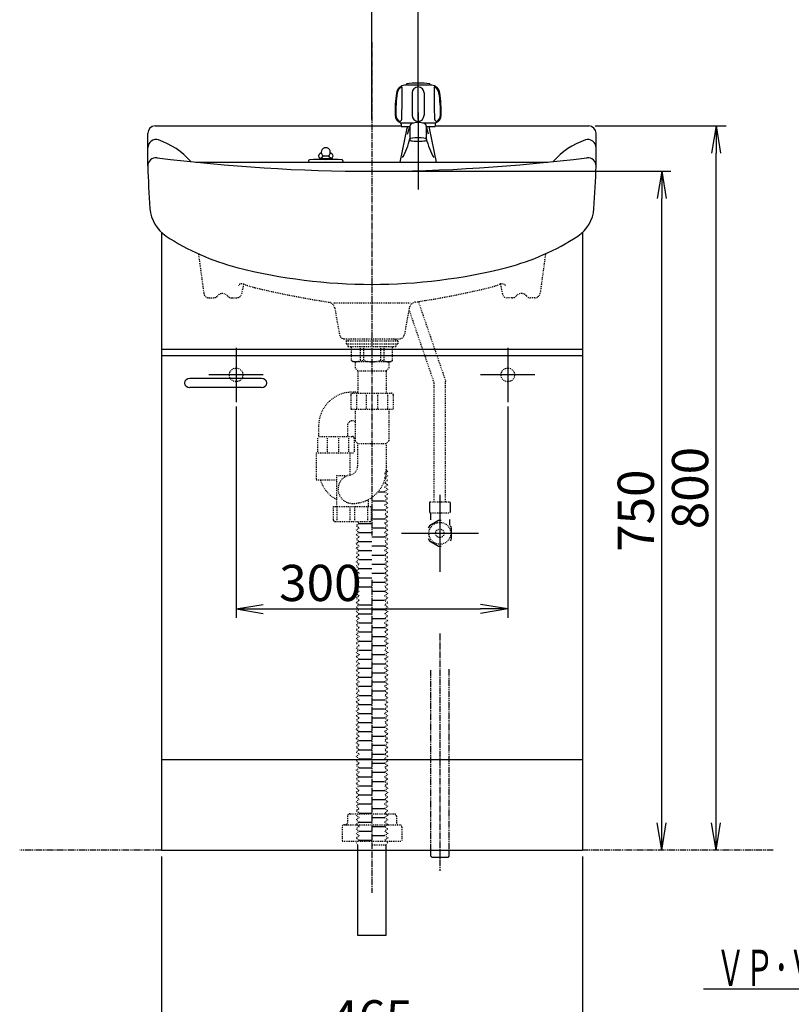
# Model space of a CAD drawing. Extents: x 0 to 2008, y 14 to 2572.
# Drawn here: x 254 to 1106, y 606 to 1694 of the extents above; entities that cross this region are included whole.
import ezdxf
from ezdxf.enums import TextEntityAlignment as Align

# ---------------------------------------------------------------- set-up
doc = ezdxf.new("R2010")
doc.units = 0
for name, pattern in [('EXLTYPE2', [2, 1, -1]), ('EXLTYPE3', [10, 7, -1, 1, -1]), ('EXLTYPE4', [12, 7, -1, 1, -1, 1, -1])]:
    doc.linetypes.add(name, pattern=pattern)
doc.layers.get('0').update_dxf_attribs({"linetype": 'CONTINUOUS'})
doc.layers.get('DEFPOINTS').update_dxf_attribs({"linetype": 'CONTINUOUS'})
for name, color, linetype in [('付属金具', 7, 'CONTINUOUS'), ('化粧台', 7, 'CONTINUOUS'), ('寸法', 7, 'CONTINUOUS')]:
    doc.layers.add(name, color=color, linetype=linetype)
doc.styles.add('EXCADDIM1', font='monotxt', dxfattribs={"width": 0.84, "bigfont": 'extfont'})
doc.styles.add('EXCADSTD', font='monotxt', dxfattribs={"bigfont": 'extfont'})
doc.styles.get("Standard").update_dxf_attribs({"font": 'monotxt', "bigfont": 'extfont'})
doc.dimstyles.new('ISO-25', dxfattribs={"dimtxt": 2.5, "dimasz": 2.5, "dimexe": 1.25, "dimexo": 0.625, "dimtad": 1, "dimtxsty": 'STANDARD', "dimcen": 2.5, "dimazin": 3, "dimtfac": 1, "dimtmove": 0, "dimatfit": 3})

# ---------------------------------------------------------------- blocks, each defined once
blk = doc.blocks.new('EX_NORM')
at = {"color": 0, "linetype": 'CONTINUOUS'}
for q in [(-1, 0.167), (-1, 0), (-1, -0.167)]:
    blk.add_line((0, 0), q, dxfattribs=at)
blk = doc.blocks.new('*D15')
at = {"layer": 'DEFPOINTS', "color": 0}
for p in [(493, 1271.5), (793, 1271.5), (793, 1043)]:
    blk.add_point(p, dxfattribs=at)
at = {"layer": '化粧台', "color": 3, "linetype": 'CONTINUOUS'}
for p, q in [((493, 1266.5), (493, 1033)), ((793, 1266.5), (793, 1033)), ((523, 1043), (763, 1043))]:
    blk.add_line(p, q, dxfattribs=at)
at = {"layer": '化粧台', "color": 3, "xscale": 30, "yscale": 30, "zscale": 30, "rotation": 180}
blk.add_blockref('EX_NORM', (493, 1043), dxfattribs=at)
at = {"layer": '化粧台', "color": 3, "xscale": 30, "yscale": 30, "zscale": 30}
blk.add_blockref('EX_NORM', (793, 1043), dxfattribs=at)
at = {"layer": '化粧台', "color": 2, "insert": (586, 1066.5), "char_height": 40, "attachment_point": 5, "style": 'EXCADDIM1'}
blk.add_mtext('300', dxfattribs=at)
blk = doc.blocks.new('*D20')
at = {"layer": 'DEFPOINTS', "color": 0}
for p in [(643, 1526.5), (963, 1526.5), (875.5, 776.5)]:
    blk.add_point(p, dxfattribs=at)
at = {"layer": '寸法', "color": 3, "linetype": 'CONTINUOUS'}
for p, q in [((650, 1526.5), (973, 1526.5)), ((963, 806.5), (963, 1496.5))]:
    blk.add_line(p, q, dxfattribs=at)
at = {"layer": '寸法', "color": 3, "xscale": 30, "yscale": 30, "zscale": 30}
for p, rotation in [((963, 1526.5), 90), ((963, 776.5), 270)]:
    blk.add_blockref('EX_NORM', p, dxfattribs=dict(at, rotation=rotation))
at = {"layer": '寸法', "color": 2, "insert": (939.5, 1151.5), "char_height": 40, "attachment_point": 5, "rotation": 90, "style": 'EXCADDIM1'}
blk.add_mtext('750', dxfattribs=at)
blk = doc.blocks.new('*D21')
at = {"layer": 'DEFPOINTS', "color": 0}
for p in [(882.5, 1576.5), (1023, 1576.5), (875.5, 776.5)]:
    blk.add_point(p, dxfattribs=at)
at = {"layer": '寸法', "color": 3, "linetype": 'CONTINUOUS'}
for p, q in [((889.5, 1576.5), (1034, 1576.5)), ((1023, 806.5), (1023, 1546.5))]:
    blk.add_line(p, q, dxfattribs=at)
at = {"layer": '寸法', "color": 3, "xscale": 30, "yscale": 30, "zscale": 30}
for p, rotation in [((1023, 1576.5), 90), ((1023, 776.5), 270)]:
    blk.add_blockref('EX_NORM', p, dxfattribs=dict(at, rotation=rotation))
at = {"layer": '寸法', "color": 2, "insert": (999.5, 1176.5), "char_height": 40, "attachment_point": 5, "rotation": 90, "style": 'EXCADDIM1'}
blk.add_mtext('800', dxfattribs=at)
blk = doc.blocks.new('*D22')
at = {"layer": 'DEFPOINTS', "color": 0}
for p in [(410.5, 776.5), (875.5, 776.5), (875.5, 562)]:
    blk.add_point(p, dxfattribs=at)
at = {"layer": '寸法', "color": 3, "linetype": 'CONTINUOUS'}
for p, q in [((410.5, 769.5), (410.5, 552)), ((875.5, 769.5), (875.5, 552)), ((440.5, 562), (845.5, 562))]:
    blk.add_line(p, q, dxfattribs=at)
at = {"layer": '寸法', "color": 3, "xscale": 30, "yscale": 30, "zscale": 30, "rotation": 180}
blk.add_blockref('EX_NORM', (410.5, 562), dxfattribs=at)
at = {"layer": '寸法', "color": 3, "xscale": 30, "yscale": 30, "zscale": 30}
blk.add_blockref('EX_NORM', (875.5, 562), dxfattribs=at)
at = {"layer": '寸法', "color": 2, "insert": (643, 585.5), "char_height": 40, "attachment_point": 5, "style": 'EXCADDIM1'}
blk.add_mtext('465', dxfattribs=at)
blk = doc.blocks.new('*D27')
at = {"layer": 'DEFPOINTS', "color": 0}
for p in [(694, 1731), (643, 1576.5), (694, 1576.5)]:
    blk.add_point(p, dxfattribs=at)
at = {"layer": '寸法', "color": 3, "linetype": 'CONTINUOUS'}
for p, q in [((643, 1583.5), (643, 1741)), ((694, 1583.5), (694, 1741)), ((613, 1731), (583, 1731)), ((643, 1731), (694, 1731)), ((724, 1731), (754, 1731))]:
    blk.add_line(p, q, dxfattribs=at)
at = {"layer": '寸法', "color": 3, "xscale": 30, "yscale": 30, "zscale": 30}
blk.add_blockref('EX_NORM', (643, 1731), dxfattribs=at)
at = {"layer": '寸法', "color": 3, "xscale": 30, "yscale": 30, "zscale": 30, "rotation": 180}
blk.add_blockref('EX_NORM', (694, 1731), dxfattribs=at)
at = {"layer": '寸法', "color": 2, "insert": (668.5, 1754.5), "char_height": 40, "attachment_point": 5, "style": 'EXCADDIM1'}
blk.add_mtext('51', dxfattribs=at)

msp = doc.modelspace()

# ---------------------------------------------------------------- linework, layer by layer
at = {"layer": '付属金具', "color": 6, "linetype": 'CONTINUOUS'}
for p, q in [((681, 1623.236), (681, 1621.757)), ((681.5, 1621.8), (706.5, 1621.8)), ((707, 1623.236), (707, 1621.757)), ((687.4, 1613.035), (687.4, 1588.406)), ((700.6, 1613.035), (700.6, 1588.406)), ((675.25, 1579.8), (689.237, 1579.8)), ((675.25, 1578.368), (675.25, 1575.8)), ((698.763, 1579.8), (712.75, 1579.8)), ((712.75, 1578.368), (712.75, 1575.8)), ((674, 1536.5), (682, 1574)), ((675.25, 1575.8), (684.758, 1575.8)), ((682, 1575.8), (682, 1574)), ((682.429, 1567.293), (685.106, 1577.073)), ((685, 1576.281), (685, 1560.599)), ((705.571, 1567.293), (702.894, 1577.073)), ((703, 1576.281), (703, 1560.599)), ((703.242, 1575.8), (712.75, 1575.8)), ((706, 1575.8), (706, 1574)), ((706, 1574), (714, 1536.5)), ((573, 1538.175), (573, 1536.5)), ((585, 1540.5), (599, 1540.5)), ((585, 1540.5), (585, 1539.451)), ((589, 1543.5), (595, 1543.5)), ((599, 1540.5), (599, 1539.451)), ((611, 1538.175), (611, 1536.5))]:
    msp.add_line(p, q, dxfattribs=at)
at = {"layer": '付属金具', "color": 6, "linetype": 'EXLTYPE2'}
for p, q in [((614.5, 1339), (619.5, 1341.5)), ((614.5, 1339), (614.5, 1336)), ((614.5, 1339), (671.5, 1339)), ((671.5, 1339), (666.5, 1341.5)), ((671.5, 1339), (671.5, 1336)), ((614.5, 1336), (671.5, 1336)), ((616.5, 1336), (616.5, 1333)), ((616.5, 1333), (669.5, 1333)), ((620.5, 1317.5), (620.5, 1333)), ((629.883, 1333), (629.883, 1317.5)), ((633.726, 1333), (633.726, 1317.5)), ((652.274, 1333), (652.274, 1317.5)), ((656.117, 1333), (656.117, 1317.5)), ((665.5, 1317.5), (665.5, 1333)), ((669.5, 1336), (669.5, 1333)), ((622, 1316), (620.5, 1317.5)), ((629.883, 1317.5), (633.726, 1317.5)), ((652.274, 1317.5), (656.117, 1317.5)), ((665.5, 1317.5), (664, 1316)), ((664, 1316), (622, 1316)), ((624.5, 1316), (624.5, 1308.75)), ((627.25, 1306), (624.5, 1308.75)), ((627.25, 1306), (658.75, 1306)), ((627.25, 1306), (627.25, 1281.5)), ((658.75, 1306), (661.5, 1308.75)), ((658.75, 1306), (658.75, 1281.5)), ((661.5, 1316), (661.5, 1308.75))]:
    msp.add_line(p, q, dxfattribs=at)
at = {"layer": '付属金具', "color": 6, "linetype": 'CONTINUOUS'}
for centre, radius, start, end in [((680, 1611.62), 10, 95.73917, 171.542582), ((694, 1472.322), 150, 94.780192, 95.73917), ((694, 1473.8), 150, 85.028128, 94.971872), ((694, 1472.322), 150, 84.26083, 85.219808), ((708, 1611.62), 10, 8.457418, 84.26083), ((818.478, 1591.03), 150, 171.542582, 181.022179), ((818.478, 1591.03), 149.131, 171.542582, 181.022179), ((680, 1611.62), 9.131, 119.730222, 171.542582), ((675.796, 1618.981), 0.655, 0.046654, 119.730222), ((-323.549, 1618.167), 1000, 358.038861, 0.046654), ((694, 1613.035), 6.6, 0, 180), ((712.204, 1618.981), 0.655, 60.269778, 179.953346), ((1711.549, 1618.167), 1000, 179.953346, 181.961139), ((708, 1611.62), 9.131, 8.457418, 60.269778), ((569.522, 1591.03), 149.131, 358.977821, 8.457418), ((569.522, 1591.03), 150, 358.977821, 8.457418), ((677.5, 1588.514), 9, 181.022179, 247.271577), ((677.5, 1588.514), 8.131, 181.022179, 229.418177), ((694, 1588.406), 6.6, 180, 0), ((710.5, 1588.514), 9, 292.728423, 358.977821), ((710.5, 1588.514), 8.131, 310.581823, 358.977821), ((673.652, 1584.021), 2.215, 229.418177, 358.038861), ((673.25, 1578.368), 2, 0, 67.271577), ((688, 1576.281), 3, 110.667316, 180), ((694, 1560.375), 20, 69.332684, 110.667316), ((700, 1576.281), 3, 0, 69.332684), ((714.348, 1584.021), 2.215, 181.961139, 310.581823), ((714.75, 1578.368), 2, 112.728423, 180), ((588.372, 1588.152), 100, 332.191608, 345.078031), ((799.628, 1588.152), 100, 194.921969, 207.808392), ((592, 1547.5), 5, 306.869898, 233.130102), ((574, 1538.175), 1, 92.06723, 180), ((592, 1039.5), 500, 87.93277, 92.06723), ((583.727, 1546.363), 6, 282.245579, 331.494216), ((600.273, 1546.363), 6, 208.505784, 257.754421), ((610, 1538.175), 1, 0, 87.93277)]:
    msp.add_arc(centre, radius, start, end, dxfattribs=at)
at = {"layer": '付属金具', "color": 6, "linetype": 'EXLTYPE2'}
for centre, radius, start, end in [((625.192, 1324.087), 8.087, 234.540041, 305.459959), ((643, 1345.417), 29.417, 251.624064, 288.375936), ((660.808, 1324.087), 8.087, 234.540041, 305.459959)]:
    msp.add_arc(centre, radius, start, end, dxfattribs=at)
at = {"layer": '付属金具', "color": 6, "linetype": 'CONTINUOUS'}
for centre, major_axis, ratio, start_param, end_param in [((694, 1562.401), (9, 0), 0.10826174, 0, 3.14159265), ((694, 1560.599), (9, 0), 0.10826174, 3.14159265, 6.28318531), ((592, 1543.5), (8, 0), 0.5, 2.23436043, 7.19041753)]:
    msp.add_ellipse(centre, major_axis=major_axis, ratio=ratio, start_param=start_param, end_param=end_param, dxfattribs=at)
at = {"layer": '化粧台', "color": 6, "linetype": 'EXLTYPE3'}
for p, q in [((643, 1669), (643, 1124)), ((643, 1075), (643, 729.4)), ((718, 1016), (718, 753.5))]:
    msp.add_line(p, q, dxfattribs=at)
at = {"layer": '化粧台', "color": 6, "linetype": 'CONTINUOUS'}
for p, q in [((694, 1591.5), (694, 1506.5)), ((493, 1331.5), (493, 1271.5)), ((793, 1331.5), (793, 1271.5)), ((523, 1301.5), (463, 1301.5)), ((823, 1301.5), (763, 1301.5)), ((649.81, 1172.5), (657, 1172.5)), ((718, 1169), (718, 1084)), ((643, 1162.5), (657, 1162.5)), ((706.5, 1160.293), (706.5, 1150.107)), ((729.5, 1160.293), (729.5, 1150.107)), ((643, 1152.5), (657, 1152.5)), ((643, 1142.5), (657, 1142.5)), ((707.5, 1149.2), (707.5, 1141.358)), ((629, 1137.5), (643, 1137.5)), ((643, 1132.5), (657, 1132.5)), ((716.554, 1140.676), (706.446, 1134.84)), ((728.5, 1141.858), (728.5, 1135.449)), ((731, 1120.664), (731, 1132.336)), ((629, 1127.5), (643, 1127.5)), ((643, 1122.5), (657, 1122.5)), ((675.5, 1126.5), (760.5, 1126.5)), ((629, 1117.5), (643, 1117.5)), ((643, 1112.5), (657, 1112.5)), ((706.446, 1118.16), (716.554, 1112.324)), ((629, 1107.5), (643, 1107.5)), ((643, 1102.5), (657, 1102.5)), ((629, 1097.5), (643, 1097.5)), ((643, 1092.5), (657, 1092.5)), ((629, 1087.5), (643, 1087.5)), ((629, 1077.5), (643, 1077.5)), ((643, 1082.5), (657, 1082.5)), ((629, 1067.5), (643, 1067.5)), ((643, 1072.5), (657, 1072.5)), ((643, 1062.5), (657, 1062.5)), ((629, 1047.5), (643, 1047.5)), ((643, 1052.5), (657, 1052.5)), ((629, 1037.5), (643, 1037.5)), ((643, 1042.5), (657, 1042.5)), ((629, 1027.5), (643, 1027.5)), ((643, 1032.5), (657, 1032.5)), ((643, 1022.5), (657, 1022.5)), ((629, 1017.5), (643, 1017.5)), ((643, 1012.5), (657, 1012.5)), ((629, 1007.5), (643, 1007.5)), ((643, 1002.5), (657, 1002.5)), ((629, 997.5), (643, 997.5)), ((643, 992.5), (657, 992.5)), ((629, 987.5), (643, 987.5)), ((643, 982.5), (657, 982.5)), ((629, 977.5), (643, 977.5)), ((643, 972.5), (657, 972.5)), ((629, 967.5), (643, 967.5)), ((629, 957.5), (643, 957.5)), ((643, 962.5), (657, 962.5)), ((629, 947.5), (643, 947.5)), ((643, 952.5), (657, 952.5)), ((629, 937.5), (643, 937.5)), ((643, 942.5), (657, 942.5)), ((629, 927.5), (643, 927.5)), ((643, 932.5), (657, 932.5)), ((629, 917.5), (643, 917.5)), ((643, 922.5), (657, 922.5)), ((629, 907.5), (643, 907.5)), ((643, 912.5), (657, 912.5)), ((629, 897.5), (643, 897.5)), ((643, 902.5), (657, 902.5)), ((643, 892.5), (657, 892.5)), ((629, 887.5), (643, 887.5)), ((643, 882.5), (657, 882.5)), ((629, 877.5), (643, 877.5)), ((643, 872.5), (657, 872.5)), ((629, 867.5), (643, 867.5)), ((643, 862.5), (657, 862.5)), ((629, 857.5), (643, 857.5)), ((643, 852.5), (657, 852.5)), ((629, 847.5), (643, 847.5)), ((643, 842.5), (657, 842.5)), ((629, 837.5), (643, 837.5)), ((629, 827.5), (643, 827.5)), ((643, 832.5), (657, 832.5)), ((629, 817.5), (643, 817.5)), ((643, 822.5), (657, 822.5)), ((629, 807.5), (643, 807.5)), ((643, 812.5), (657, 812.5)), ((629, 797.5), (643, 797.5)), ((643, 802.5), (657, 802.5)), ((629, 787.5), (643, 787.5)), ((643, 792.5), (657, 792.5)), ((708.148, 769.727), (708, 776.5)), ((728, 776.493), (727.852, 769.727)), ((709.375, 768.5), (708.148, 769.727)), ((726.625, 768.5), (709.375, 768.5)), ((727.852, 769.727), (726.625, 768.5))]:
    msp.add_line(p, q, dxfattribs=at)
at = {"layer": '化粧台', "color": 2, "linetype": 'CONTINUOUS'}
for p, q in [((395.5, 1532.5), (395.5, 1568.5)), ((403.5, 1576.5), (675.25, 1576.5)), ((712.75, 1576.5), (882.5, 1576.5)), ((890.5, 1532.5), (890.5, 1568.5)), ((448.6, 1536.5), (837.4, 1536.5)), ((410.5, 1458.991), (410.5, 776.5)), ((875.5, 1458.991), (875.5, 776.5)), ((875.5, 1329.5), (410.5, 1329.5)), ((875.5, 1322.5), (410.5, 1322.5)), ((521, 1297.5), (442, 1297.5)), ((521, 1287.5), (442, 1287.5)), ((410.5, 876.5), (875.5, 876.5)), ((410.5, 776.5), (875.5, 776.5)), ((627.15, 782.5), (627.15, 682.5)), ((658.85, 682.5), (658.85, 782.5)), ((627.15, 682.5), (658.85, 682.5))]:
    msp.add_line(p, q, dxfattribs=at)
at = {"layer": '化粧台', "color": 2, "linetype": 'EXLTYPE2'}
for p, q in [((451.349, 1435.275), (457.292, 1391.689)), ((834.651, 1435.275), (828.708, 1391.689)), ((501.281, 1401.92), (499.011, 1391.251)), ((784.719, 1401.92), (786.989, 1391.251)), ((463.237, 1386.5), (467.753, 1386.5)), ((488.247, 1386.5), (493.142, 1386.5)), ((797.753, 1386.5), (792.858, 1386.5)), ((822.763, 1386.5), (818.247, 1386.5)), ((600.847, 1381.083), (685.153, 1381.083)), ((601.866, 1375.446), (607.257, 1345.611)), ((684.134, 1375.446), (678.743, 1345.611)), ((612.177, 1341.5), (673.823, 1341.5))]:
    msp.add_line(p, q, dxfattribs=at)
at = {"layer": '化粧台', "color": 6, "linetype": 'EXLTYPE2'}
for p, q in [((694.212, 1382.461), (724.35, 1294.558)), ((683.809, 1373.645), (711.65, 1292.442)), ((724.35, 1161.2), (724.35, 1294.558)), ((711.65, 1161.2), (711.65, 1292.442)), ((619.6, 1279.5), (619.6, 1263.5)), ((621.6, 1281.5), (664.4, 1281.5)), ((625.87, 1279.5), (625.87, 1263.5)), ((636.73, 1279.5), (636.73, 1263.5)), ((649.27, 1279.5), (649.27, 1263.5)), ((660.13, 1279.5), (660.13, 1263.5)), ((666.4, 1279.5), (666.4, 1263.5)), ((619.6, 1263.5), (666.4, 1263.5)), ((624.5, 1263.5), (624.5, 1228.5)), ((661.5, 1263.5), (661.5, 1228.5)), ((584.108, 1245.129), (584.108, 1233.5)), ((615.808, 1245.129), (615.808, 1233.5)), ((582.828, 1231.5), (582.828, 1215.5)), ((584.108, 1233.5), (621.358, 1233.5)), ((593.688, 1231.5), (593.688, 1215.5)), ((606.228, 1231.5), (606.228, 1215.5)), ((617.088, 1231.5), (617.088, 1215.5)), ((623.358, 1231.5), (623.358, 1215.5)), ((624.5, 1228.5), (627.15, 1225.85)), ((627.15, 1225.85), (627.15, 1200.835)), ((627.15, 1225.85), (658.85, 1225.85)), ((661.5, 1228.5), (658.85, 1225.85)), ((658.85, 1225.85), (658.85, 1196.871)), ((581.458, 1215.5), (623.358, 1215.5)), ((581.458, 1215.5), (581.458, 1185.5)), ((618.458, 1215.5), (618.458, 1190.5)), ((603.979, 1190.5), (603.979, 1156)), ((603.979, 1190.5), (616.821, 1190.5)), ((581.458, 1185.5), (603.979, 1185.5)), ((600.479, 1156), (642.479, 1156)), ((600.479, 1141), (600.479, 1156)), ((604.657, 1141), (604.657, 1156)), ((619.004, 1141), (619.004, 1156)), ((623.954, 1141), (623.954, 1156)), ((638.301, 1141), (638.301, 1156)), ((638.979, 1163.851), (638.979, 1156)), ((642.479, 1141), (642.479, 1156)), ((707.03, 1161.2), (728.97, 1161.2)), ((707.03, 1149.2), (728.97, 1149.2)), ((601.979, 1139.5), (640.979, 1139.5)), ((618.5, 816.5), (667.5, 816.5)), ((618.5, 816.5), (667.5, 816.5)), ((616, 814), (616, 807)), ((670, 814), (670, 807)), ((610, 802), (610, 786.5)), ((612.5, 804.5), (673.5, 804.5)), ((676, 802), (676, 786.5)), ((610, 786.5), (676, 786.5)), ((643, 782.5), (658.85, 782.5))]:
    msp.add_line(p, q, dxfattribs=at)
at = {"layer": '化粧台', "color": 6, "linetype": 'EXLTYPE4'}
for p, q in [((708, 776.5), (708, 976.5)), ((728, 976.5), (728, 776.493)), ((410.5, 776.5), (254, 776.5)), ((1086, 776.5), (875.5, 776.5))]:
    msp.add_line(p, q, dxfattribs=at)
at = {"layer": '化粧台', "color": 6, "linetype": 'EXLTYPE2', "flags": 128}
for points in [[(658.844, 1196.183), (660.5, 1195), (657, 1192.5), (660.5, 1190), (657, 1187.5), (660.5, 1185), (657, 1182.5), (660.5, 1180), (657, 1177.5), (660.5, 1175), (657, 1172.5), (660.5, 1170), (657, 1167.5), (660.5, 1165), (657, 1162.5), (660.5, 1160), (657, 1157.5), (660.5, 1155), (657, 1152.5), (660.5, 1150), (657, 1147.5), (660.5, 1145), (657, 1142.5), (660.5, 1140), (657, 1137.5), (660.5, 1135), (657, 1132.5), (660.5, 1130), (657, 1127.5), (660.5, 1125), (657, 1122.5), (660.5, 1120), (657, 1117.5), (660.5, 1115), (657, 1112.5), (660.5, 1110), (657, 1107.5), (660.5, 1105), (657, 1102.5), (660.5, 1100), (657, 1097.5), (660.5, 1095), (657, 1092.5), (660.5, 1090), (657, 1087.5), (660.5, 1085), (657, 1082.5), (660.5, 1080), (657, 1077.5), (660.5, 1075), (657, 1072.5), (660.5, 1070), (657, 1067.5), (660.5, 1065), (657, 1062.5), (660.5, 1060), (657, 1057.5), (660.5, 1055), (657, 1052.5), (660.5, 1050), (657, 1047.5), (660.5, 1045), (657, 1042.5), (660.5, 1040), (657, 1037.5), (660.5, 1035), (657, 1032.5), (660.5, 1030), (657, 1027.5), (660.5, 1025), (657, 1022.5), (660.5, 1020), (657, 1017.5), (660.5, 1015), (657, 1012.5), (660.5, 1010), (657, 1007.5), (660.5, 1005), (657, 1002.5), (660.5, 1000), (657, 997.5), (660.5, 995), (657, 992.5), (660.5, 990), (657, 987.5), (660.5, 985), (657, 982.5), (660.5, 980), (657, 977.5), (660.5, 975), (657, 972.5), (660.5, 970), (657, 967.5), (660.5, 965), (657, 962.5), (660.5, 960), (657, 957.5), (660.5, 955), (657, 952.5), (660.5, 950), (657, 947.5), (660.5, 945), (657, 942.5), (660.5, 940), (657, 937.5), (660.5, 935), (657, 932.5), (660.5, 930), (657, 927.5), (660.5, 925), (657, 922.5), (660.5, 920), (657, 917.5), (660.5, 915), (657, 912.5), (660.5, 910), (657, 907.5), (660.5, 905), (657, 902.5), (660.5, 900), (657, 897.5), (660.5, 895), (657, 892.5), (660.5, 890), (657, 887.5), (660.5, 885), (657, 882.5), (660.5, 880), (657, 877.5), (660.5, 875), (657, 872.5), (660.5, 870), (657, 867.5), (660.5, 865), (657, 862.5), (660.5, 860), (657, 857.5), (660.5, 855), (657, 852.5), (660.5, 850), (657, 847.5), (660.5, 845), (657, 842.5), (660.5, 840), (657, 837.5), (660.5, 835), (657, 832.5), (660.5, 830), (657, 827.5), (660.5, 825), (657, 822.5), (660.5, 820), (657, 817.5), (660.5, 815), (657, 812.5), (660.5, 810), (657, 807.5), (660.5, 805), (657, 802.5), (660.5, 800), (657, 797.5), (660.5, 795), (657, 792.5), (660.5, 790), (657, 787.5), (660.5, 785), (658.85, 782.5)], [(626.2, 1139.5), (629, 1137.5), (625.5, 1135), (629, 1132.5), (625.5, 1130), (629, 1127.5), (625.5, 1125), (629, 1122.5), (625.5, 1120), (629, 1117.5), (625.5, 1115), (629, 1112.5), (625.5, 1110), (629, 1107.5), (625.5, 1105), (629, 1102.5), (625.5, 1100), (629, 1097.5), (625.5, 1095), (629, 1092.5), (625.5, 1090), (629, 1087.5), (625.5, 1085), (629, 1082.5), (625.5, 1080), (629, 1077.5), (625.5, 1075), (629, 1072.5), (625.5, 1070), (629, 1067.5), (625.5, 1065), (629, 1062.5), (625.5, 1060), (629, 1057.5), (625.5, 1055), (629, 1052.5), (625.5, 1050), (629, 1047.5), (625.5, 1045), (629, 1042.5), (625.5, 1040), (629, 1037.5), (625.5, 1035), (629, 1032.5), (625.5, 1030), (629, 1027.5), (625.5, 1025), (629, 1022.5), (625.5, 1020), (629, 1017.5), (625.5, 1015), (629, 1012.5), (625.5, 1010), (629, 1007.5), (625.5, 1005), (629, 1002.5), (625.5, 1000), (629, 997.5), (625.5, 995), (629, 992.5), (625.5, 990), (629, 987.5), (625.5, 985), (629, 982.5), (625.5, 980), (629, 977.5), (625.5, 975), (629, 972.5), (625.5, 970), (629, 967.5), (625.5, 965), (629, 962.5), (625.5, 960), (629, 957.5), (625.5, 955), (629, 952.5), (625.5, 950), (629, 947.5), (625.5, 945), (629, 942.5), (625.5, 940), (629, 937.5), (625.5, 935), (629, 932.5), (625.5, 930), (629, 927.5), (625.5, 925), (629, 922.5), (625.5, 920), (629, 917.5), (625.5, 915), (629, 912.5), (625.5, 910), (629, 907.5), (625.5, 905), (629, 902.5), (625.5, 900), (629, 897.5), (625.5, 895), (629, 892.5), (625.5, 890), (629, 887.5), (625.5, 885), (629, 882.5), (625.5, 880), (629, 877.5), (625.5, 875), (629, 872.5), (625.5, 870), (629, 867.5), (625.5, 865), (629, 862.5), (625.5, 860), (629, 857.5), (625.5, 855), (629, 852.5), (625.5, 850), (629, 847.5), (625.5, 845), (629, 842.5), (625.5, 840), (629, 837.5), (625.5, 835), (629, 832.5), (625.5, 830), (629, 827.5), (625.5, 825), (629, 822.5), (625.5, 820), (629, 817.5), (625.5, 815), (629, 812.5), (625.5, 810), (629, 807.5), (625.5, 805), (629, 802.5), (625.5, 800), (629, 797.5), (625.5, 795), (629, 792.5), (625.5, 790), (629, 787.5), (625.5, 785), (627.15, 782.5)]]:
    msp.add_lwpolyline(points, dxfattribs=at)
at = {"layer": '化粧台', "color": 6, "linetype": 'EXLTYPE2'}
for centre, radius in [((493, 1301.5), 7.5), ((793, 1301.5), 7.5), ((718, 1126.5), 12.074), ((718, 1126.5), 4.75)]:
    msp.add_circle(centre, radius, dxfattribs=at)
at = {"layer": '化粧台', "color": 2, "linetype": 'CONTINUOUS'}
for centre, radius, start, end in [((403.5, 1568.5), 8, 90, 180), ((882.5, 1568.5), 8, 0, 90), ((404.5, 1552.5), 9, 71.491849, 180), ((381.962, 1485.172), 80, 40.479094, 71.491849), ((904.038, 1485.172), 80, 108.508151, 139.520906), ((881.5, 1552.5), 9, 0, 108.508151), ((404.5, 1532.5), 9, 82.802464, 181.539891), ((643, 3421.075), 1894.575, 262.802464, 277.197536), ((881.5, 1532.5), 9, 358.460109, 97.197536), ((1395.142, 1559.131), 1000, 181.539891, 184.233549), ((-109.142, 1559.131), 1000, 355.766451, 358.460109), ((437.762, 1488.262), 40, 184.233549, 236.712724), ((848.238, 1488.262), 40, 303.287276, 355.766451), ((558.506, 1672.166), 260, 236.712724, 255.610488), ((727.494, 1672.166), 260, 284.389512, 303.287276), ((643, 2001.5), 600, 255.610488, 284.389512)]:
    msp.add_arc(centre, radius, start, end, dxfattribs=at)
at = {"layer": '化粧台', "color": 2, "linetype": 'EXLTYPE2'}
for centre, radius, start, end in [((499.368, 1397.3), 5, 67.669349, 141.493511), ((534.323, 1482.401), 87, 247.669349, 256.591773), ((747.66, 2377.324), 1007, 256.591773, 261.292168), ((538.34, 2377.324), 1007, 278.707832, 283.408227), ((751.677, 1482.401), 87, 283.408227, 292.330651), ((786.632, 1397.3), 5, 38.506489, 112.330651), ((463.237, 1392.5), 6, 187.765166, 270), ((467.753, 1392.5), 6, 270, 322.020128), ((478, 1384.5), 7, 37.979872, 142.020128), ((488.247, 1392.5), 6, 217.979872, 270), ((493.142, 1392.5), 6, 270, 347.988522), ((593.993, 1374.023), 8, 10.243427, 81.292168), ((692.007, 1374.023), 8, 98.707832, 169.756573), ((792.858, 1392.5), 6, 192.011478, 270), ((797.753, 1392.5), 6, 270, 322.020128), ((808, 1384.5), 7, 37.979872, 142.020128), ((818.247, 1392.5), 6, 217.979872, 270), ((822.763, 1392.5), 6, 270, 352.234834), ((612.177, 1346.5), 5, 190.243427, 270), ((673.823, 1346.5), 5, 270, 349.756573)]:
    msp.add_arc(centre, radius, start, end, dxfattribs=at)
at = {"layer": '化粧台', "color": 6, "linetype": 'EXLTYPE2'}
for centre, radius, start, end in [((621.479, 1245.129), 37.371, 81.11641, 180), ((621.6, 1279.5), 2, 90, 180), ((664.4, 1279.5), 2, 0, 90), ((621.479, 1245.129), 5.671, 57.810532, 180), ((621.358, 1231.5), 2, 0, 90), ((617.15, 1200.835), 10, 279.640243, 0), ((621.479, 1196.871), 37.371, 270, 0), ((621.479, 1175.35), 15.85, 99.640243, 270), ((621.479, 1196.871), 37.371, 197.714595, 242.077557), ((716.25, 1155.2), 11, 146.944269, 152.419801), ((719.75, 1155.2), 11, 27.580199, 33.055731), ((601.979, 1141), 1.5, 180, 270), ((640.979, 1141), 1.5, 270, 0), ((618.5, 814), 2.5, 90, 180), ((667.5, 814), 2.5, 0, 90), ((613.5, 807), 2.5, 270, 0), ((672.5, 807), 2.5, 180, 270), ((612.5, 802), 2.5, 90, 180), ((673.5, 802), 2.5, 0, 90)]:
    msp.add_arc(centre, radius, start, end, dxfattribs=at)
at = {"layer": '化粧台', "color": 6, "linetype": 'CONTINUOUS'}
for centre, radius, start, end in [((716.25, 1155.2), 11, 207.580199, 213.055731), ((719.75, 1155.2), 11, 326.944269, 332.419801), ((718, 1126.5), 14.25, 144.177545, 155.822455), ((718, 1126.5), 14.25, 84.177545, 95.822455), ((718, 1126.5), 14.25, 24.177545, 35.822455), ((718, 1126.5), 14.25, 204.177545, 215.822455), ((718, 1126.5), 14.25, 324.177545, 335.822455), ((718, 1126.5), 14.25, 264.177545, 275.822455)]:
    msp.add_arc(centre, radius, start, end, dxfattribs=at)
at = {"layer": '化粧台', "color": 2, "linetype": 'CONTINUOUS'}
for centre, start_param, end_param in [((442, 1292.5), 1.57079633, 4.71238898), ((521, 1292.5), 4.71238898, 7.85398163)]:
    msp.add_ellipse(centre, major_axis=(6, 0), ratio=0.83333333, start_param=start_param, end_param=end_param, dxfattribs=at)
at = {"layer": '寸法', "color": 3, "linetype": 'CONTINUOUS'}
msp.add_line((893, 1576.5), (1023, 1576.5), dxfattribs=at)

# ---------------------------------------------------------------- texts
at = {"layer": '化粧台', "color": 2, "linetype": 'CONTINUOUS', "style": 'EXCADSTD', "width": 0.854237}
msp.add_text('ＶＰ･ＶＵ４０･５０', height=40, dxfattribs=at).set_placement((1023, 626.5), (1311, 626.5), align=Align.FIT)

# ---------------------------------------------------------------- dimensions: what is measured, and where the dimension line sits
at = {"layer": '化粧台', "color": 3, "linetype": 'CONTINUOUS'}
dim = msp.add_linear_dim(base=(793, 1043), p1=(493, 1271.5), p2=(793, 1271.5), text='300', dimstyle='ISO-25', override={"dimtxt": 40, "dimasz": 30, "dimexe": 10, "dimexo": 5, "dimgap": 0, "dimtad": 1, "dimjust": 0, "dimtih": 0, "dimtoh": 0, "dimdec": 2, "dimzin": 8, "dimlunit": 2, "dimtxsty": 'EXCADDIM1', "dimblk1": 'EX_NORM', "dimblk2": 'EX_NORM', "dimsah": 1, "dimse1": 0, "dimse2": 0, "dimclrd": 3, "dimclre": 3, "dimclrt": 2, "dimtmove": 2}, dxfattribs=at)
dim.commit()
dim.dimension.update_dxf_attribs({"geometry": '*D15', "text_midpoint": (586, 1066.5), "dimtype": 160})
at = {"layer": '寸法', "color": 3, "linetype": 'CONTINUOUS'}
for base, p1, p2, picture, middle in [((694, 1731), (643, 1576.5), (694, 1576.5), '*D27', (668.5, 1754.5)), ((875.5, 562), (410.5, 776.5), (875.5, 776.5), '*D22', (643, 585.5))]:
    dim = msp.add_linear_dim(base=base, p1=p1, p2=p2, dimstyle='ISO-25', override={"dimtxt": 40, "dimasz": 30, "dimexe": 10, "dimexo": 7, "dimgap": 0, "dimtad": 1, "dimjust": 0, "dimtih": 0, "dimtoh": 0, "dimdec": 0, "dimzin": 0, "dimlunit": 2, "dimtxsty": 'EXCADDIM1', "dimblk1": 'EX_NORM', "dimblk2": 'EX_NORM', "dimsah": 1, "dimse1": 0, "dimse2": 0, "dimclrd": 3, "dimclre": 3, "dimclrt": 2, "dimtmove": 2}, dxfattribs=at)
    dim.commit()
    dim.dimension.update_dxf_attribs({"geometry": picture, "text_midpoint": middle, "dimtype": 160})
for base, p2, override, picture, middle in [((1023, 1576.5), (882.5, 1576.5), {"dimtxt": 40, "dimasz": 30, "dimexe": 11, "dimexo": 7, "dimgap": 0, "dimtad": 1, "dimjust": 0, "dimtih": 0, "dimtoh": 0, "dimdec": 0, "dimzin": 0, "dimlunit": 2, "dimtxsty": 'EXCADDIM1', "dimblk1": 'EX_NORM', "dimblk2": 'EX_NORM', "dimsah": 1, "dimse1": 1, "dimse2": 0, "dimclrd": 3, "dimclre": 3, "dimclrt": 2, "dimtmove": 2}, '*D21', (999.5, 1176.5)), ((963, 1526.5), (643, 1526.5), {"dimtxt": 40, "dimasz": 30, "dimexe": 10, "dimexo": 7, "dimgap": 0, "dimtad": 1, "dimjust": 0, "dimtih": 0, "dimtoh": 0, "dimdec": 0, "dimzin": 0, "dimlunit": 2, "dimtxsty": 'EXCADDIM1', "dimblk1": 'EX_NORM', "dimblk2": 'EX_NORM', "dimsah": 1, "dimse1": 1, "dimse2": 0, "dimclrd": 3, "dimclre": 3, "dimclrt": 2, "dimtmove": 2}, '*D20', (939.5, 1151.5))]:
    dim = msp.add_linear_dim(base=base, p1=(875.5, 776.5), p2=p2, angle=90, dimstyle='ISO-25', override=override, dxfattribs=at)
    dim.commit()
    dim.dimension.update_dxf_attribs({"geometry": picture, "text_midpoint": middle, "dimtype": 160})

# ---------------------------------------------------------------- leaders
at = {"layer": '化粧台', "color": 3, "linetype": 'CONTINUOUS'}
msp.add_leader([(1552, 786.5), (1316, 623), (1009, 623)], dimstyle='ISO-25', override={"dimasz": 30, "dimldrblk": 'EX_NORM'}, dxfattribs=at)

doc.saveas('drawing.dxf')
